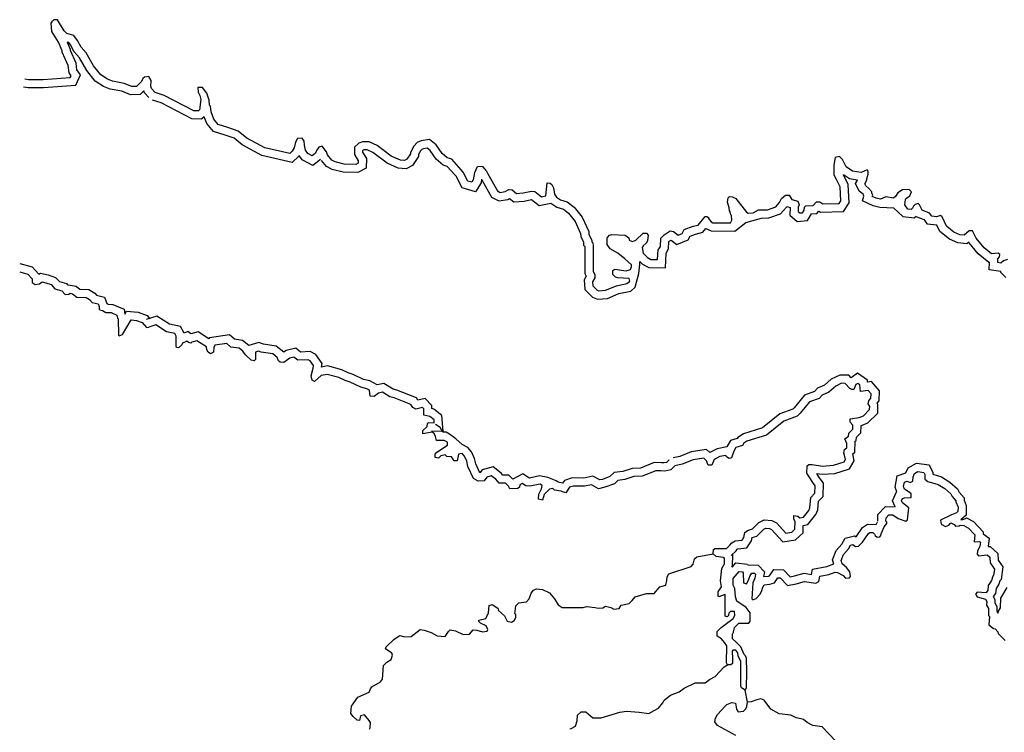
# Model space of a CAD drawing. Extents: x 844092 to 1647620, y 15976635 to 16369830.
# Drawn here: x 1085292 to 1109326, y 16250412 to 16267820 of the extents above; entities that cross this region are included whole.
import ezdxf

# ---------------------------------------------------------------- set-up
doc = ezdxf.new("R2010")
doc.units = 0
doc.header["$MEASUREMENT"] = 0
doc.layers.add('L3', color=7, linetype='CONTINUOUS')

msp = doc.modelspace()

# ---------------------------------------------------------------- linework, layer by layer
at = {"layer": 'L3', "color": 140, "linetype": 'CONTINUOUS'}
for p, q in [((1096427.46, 16264144.06), (1096463.09, 16264234.84)), ((1103057.77, 16251151.6), (1102998.52, 16251444.84))]:
    msp.add_line(p, q, dxfattribs=at)
at = {"layer": 'L3', "color": 140, "linetype": 'CONTINUOUS', "flags": 128}
for points in [[(1085414.52, 16266372.51), (1085508.46, 16266360.56), (1085866.88, 16266359.25), (1086526.77, 16266408.2), (1086544.55, 16266449.41), (1086496.35, 16266517.39), (1086476.28, 16266701.31), (1086326.55, 16267022.16), (1086327.44, 16267055.46), (1086241.41, 16267266.19), (1086073.41, 16267529.15), (1086062.36, 16267737.84), (1086088.7, 16267787.16), (1086122.91, 16267819.57)], [(1088592.87, 16266052.53), (1088511.8, 16266138.06), (1088496.52, 16266188.48), (1088500.32, 16266330.12), (1088444.69, 16266431.66), (1088335.96, 16266417.88), (1088293.41, 16266385.7), (1088266.41, 16266311.38), (1088146.43, 16266189.57), (1088029.58, 16266184.38), (1087840.01, 16266264.5), (1087557.9, 16266313.78), (1087434.28, 16266367.12), (1087270.38, 16266471.55), (1087092.92, 16266693.09), (1086917.97, 16267006.25), (1086788.51, 16267151.46), (1086701.11, 16267312.19), (1086612.63, 16267431.28), (1086439.04, 16267485.97), (1086373.96, 16267546.08), (1086214.55, 16267817.11), (1086122.91, 16267819.57)], [(1085380.49, 16266175.22), (1085495.43, 16266160.61), (1085873.92, 16266159.22), (1086662.4, 16266217.71), (1086772.71, 16266473.39), (1086689.54, 16266590.71), (1086671.51, 16266755.91), (1086527.73, 16267063.99), (1086528.48, 16267092.14), (1086459.21, 16267261.83)], [(1088447.71, 16265914.94), (1088334.12, 16266034.8), (1088320.14, 16266080.92), (1088233.79, 16265993.25), (1087993.33, 16265982.57), (1087783.14, 16266071.4), (1087500.29, 16266120.82), (1087340.34, 16266189.83), (1087134.99, 16266320.67), (1086926.44, 16266581.02), (1086754.09, 16266889.54), (1086623.86, 16267035.61), (1086532.15, 16267204.24), (1086490.73, 16267259.99), (1086453.92, 16267271.59)], [(1092511.86, 16264560.09), (1092426.87, 16264495.56), (1092328.18, 16264548.08), (1092271.98, 16264632.86), (1092241.6, 16264750.35), (1092235.79, 16264850.51), (1092187.73, 16264926.77), (1092070.68, 16264913.06), (1092026.91, 16264830.79), (1091990, 16264690.01), (1091946.23, 16264607.76), (1091886.42, 16264550.94), (1091273.16, 16264691.52), (1090837.35, 16264927.64), (1090624.99, 16265099.77), (1090368.86, 16265189.63), (1090137.3, 16265262.17), (1090032.16, 16265389.89), (1089961.63, 16265566.73), (1089948.57, 16265708.79), (1089924.19, 16265734.42), (1089918.85, 16265851.25), (1089856.61, 16266027.89), (1089751.73, 16266163.91), (1089643.43, 16266166.67), (1089648.78, 16266049.84), (1089688.35, 16265965.45), (1089711.02, 16265873.2), (1089679.45, 16265615.58), (1089653.83, 16265591.2), (1089545.53, 16265593.96), (1088821.54, 16265970.77), (1088598.32, 16266043.11)], [(1092632.79, 16264400.79), (1092445.88, 16264258.89), (1092189.48, 16264395.33), (1092117.52, 16264503.91), (1092107.53, 16264485.13), (1091946.35, 16264332.01), (1091201.88, 16264502.67), (1090725.81, 16264760.61), (1090526.03, 16264922.53), (1090305.84, 16264999.78), (1090020.73, 16265089.1), (1089857.94, 16265286.84), (1089793.61, 16265448.14), (1089731.63, 16265389.15), (1089494.21, 16265395.2), (1088744.02, 16265785.66), (1088536.66, 16265852.85)], [(1096069.23, 16264153.14), (1095842.34, 16264408.98), (1095726.56, 16264445.24), (1095604.12, 16264548.4), (1095459.48, 16264760.47), (1095296.03, 16264889.64), (1095095.25, 16264861.39), (1094994.23, 16264822.28), (1094908.6, 16264732.75), (1094829.61, 16264576.37), (1094828.76, 16264543.04), (1094742.08, 16264411.87), (1094682.92, 16264380.01), (1094583.15, 16264390.87), (1094360.56, 16264488.21), (1094017.04, 16264747.02), (1093819.21, 16264835.4), (1093660.95, 16264839.4), (1093568.26, 16264800.07), (1093465.75, 16264702.65), (1093461.32, 16264527.68), (1093557.47, 16264375.18), (1093555.99, 16264316.88), (1093496.84, 16264285.03), (1093213.61, 16264292.21), (1092989.97, 16264347.92), (1092907.72, 16264391.69), (1092802.58, 16264519.38), (1092779.48, 16264595), (1092674.56, 16264731.03), (1092590.64, 16264708.16), (1092538.54, 16264626.1), (1092511.86, 16264560.09)], [(1095919.6, 16264020.44), (1095729.56, 16264234.72), (1095628.44, 16264266.39), (1095454.33, 16264413.07), (1095311.48, 16264622.51), (1095239.16, 16264679.67), (1095145.95, 16264666.55), (1095107.98, 16264651.85), (1095073.7, 16264616.01), (1095028.39, 16264526.32), (1095027.22, 16264480.62), (1094881.19, 16264259.63), (1094723.05, 16264174.46), (1094531.07, 16264195.36), (1094258.95, 16264314.36), (1093914.79, 16264573.64), (1093774.16, 16264636.46), (1093699.2, 16264638.36), (1093679.75, 16264630.11), (1093663.58, 16264614.74), (1093662.78, 16264583.14), (1093758.94, 16264430.64), (1093752.98, 16264195.8), (1093544.88, 16264083.75), (1093186.58, 16264092.83), (1092917.74, 16264159.8), (1092778.64, 16264233.83), (1092655.94, 16264382.84)], [(1105465.42, 16264223.36), (1105378.22, 16264400.62), (1105305.16, 16264477.52), (1105196.24, 16264455.28), (1105166.38, 16264264.3), (1105168.81, 16264030.83), (1105224.35, 16263921.06)], [(1096327.06, 16263851.11), (1096227.75, 16263878.63), (1096116.61, 16264098.19), (1096069.23, 16264153.14)], [(1096427.46, 16264144.06), (1096391.3, 16264082.9), (1096361.87, 16263908.59), (1096327.06, 16263851.11)], [(1096677.35, 16264137.72), (1096604.51, 16264222.93), (1096463.09, 16264234.84)], [(1096677.35, 16264137.72), (1096715.76, 16264058), (1096955.12, 16263635.16), (1097020.93, 16263600.15), (1097138.19, 16263622.17), (1097231.06, 16263669.84), (1097314.17, 16263659.41), (1097420.37, 16263573.35), (1097579.05, 16263586.02), (1097788.6, 16263630.73), (1097863.37, 16263620.5), (1098026.81, 16263491.33), (1098135.73, 16263513.58), (1098168.93, 16263837.86), (1098243.7, 16263827.62), (1098284.51, 16263793.24), (1098324.04, 16263708.89), (1098345.23, 16263558.29), (1098393.33, 16263482.08), (1098491.82, 16263421.22), (1098657.17, 16263367.02), (1098828.95, 16263237.62), (1099022.97, 16262999.3), (1099180.74, 16262645.19), (1099187.37, 16262578.36), (1099258.55, 16262426.49), (1099257.7, 16262393.18), (1099282.07, 16262367.53), (1099288.7, 16262300.7), (1099289.35, 16261667.12), (1099329.12, 16261591.1), (1099327.21, 16261516.1), (1099274.69, 16261417.41), (1099280.49, 16261317.21), (1099386.27, 16261214.52), (1099427.51, 16261196.81), (1099594.52, 16261209.24), (1099855.71, 16261319.35), (1100115.44, 16261371.12), (1100183.78, 16261436.08), (1100168.59, 16261494.84), (1099893.89, 16261510.1), (1099835.99, 16261528.24), (1099771.03, 16261596.58), (1099773.56, 16261696.56), (1099816.08, 16261728.84), (1100098.45, 16261688.36), (1100199.27, 16261719.13), (1100225.93, 16261785.14), (1100227.21, 16261835.14), (1100064.17, 16261980.98), (1099892.61, 16262118.68), (1099703.55, 16262223.5), (1099631.11, 16262325.37), (1099635.31, 16262491.97), (1099686.98, 16262557.36), (1099737.38, 16262572.78), (1100070.4, 16262556.02), (1100160.33, 16262487.05), (1100167.42, 16262436.86), (1100249.86, 16262401.42), (1100334.01, 16262432.62), (1100513.37, 16262603.16), (1100588.37, 16262601.26), (1100628.95, 16262558.54), (1100617.04, 16262417.14)], [(1105965.76, 16263902.26), (1106002.67, 16264043.04), (1106004.58, 16264118.01), (1105980.43, 16264151.97), (1105828.79, 16264089.1), (1105621.16, 16264119.39), (1105465.42, 16264223.36)], [(1096419.64, 16263617.91), (1096089.22, 16263709.48), (1095943.9, 16263996.55), (1095919.6, 16264020.44)], [(1096567.61, 16263925.9), (1096552.71, 16263837.65), (1096419.64, 16263617.91)], [(1096569.24, 16263910.85), (1096809.78, 16263485.95), (1096988.91, 16263390.64), (1097203.66, 16263430.97), (1097249.42, 16263454.46), (1097356.58, 16263367.62), (1097608, 16263387.69), (1097787.05, 16263425.9), (1097975.75, 16263276.77), (1098253.34, 16263333.48), (1098406.92, 16263238.58), (1098563.35, 16263187.3), (1098689.2, 16263092.5), (1098851.11, 16262893.62), (1098984.91, 16262593.3), (1098991.73, 16262524.51), (1099057.42, 16262384.37), (1099055.66, 16262315.47), (1099088.73, 16262280.67), (1099089.41, 16261617.87), (1099121.84, 16261555.89), (1099071.79, 16261461.85), (1099085.33, 16261227.93), (1099273.44, 16261045.31), (1099393.55, 16260993.73), (1099642.03, 16261012.22), (1099914.69, 16261127.17), (1100211.28, 16261186.29), (1100316.51, 16261286.31), (1100401.13, 16261617.52), (1100427.48, 16261843.24), (1100429.27, 16261913.29)], [(1100427.91, 16261915.28), (1100492.45, 16261847.37), (1100645.04, 16261766.23), (1101052.02, 16261755.9), (1101073.78, 16262119.85), (1101126.98, 16262219.87), (1101138.69, 16262398.81), (1101148.84, 16262409.54), (1101190.5, 16262435.81), (1101330.95, 16262330.03), (1101612.47, 16262439), (1101654.74, 16262533.63), (1101792.17, 16262580.62), (1101966.01, 16262625.6), (1102041.07, 16262718.21), (1102043.44, 16262715.09), (1102170.28, 16262660.55), (1102747.08, 16262657.06), (1103018.54, 16262868.23), (1103398.97, 16262974.73), (1103580.37, 16262977.12), (1103861.96, 16263074.66), (1104011.63, 16263242.71), (1104018.79, 16263258.76), (1104019.16, 16263258.24), (1104097.02, 16263233.2), (1104092.19, 16263041.69), (1104271.13, 16262890.94), (1104521.49, 16262915.89), (1104620.2, 16263078.89), (1104747.82, 16263087.8), (1104800.3, 16263142.67), (1104839.56, 16263115.05), (1105401.82, 16263136.68), (1105537.79, 16263342.43), (1105516.32, 16263791.41), (1105400.96, 16264025.93)], [(1100617.04, 16262417.14), (1100582.23, 16262359.66), (1100513.93, 16262294.7), (1100487.88, 16262253.69), (1100509.5, 16262119.76), (1100615.03, 16262008.7), (1100697.28, 16261964.97), (1100863.92, 16261960.74), (1100878.35, 16262202.11), (1100903.98, 16262226.49), (1100930.21, 16262275.83), (1100943.83, 16262483.91), (1101020.9, 16262565.3), (1101173.39, 16262661.47), (1101247.93, 16262642.93), (1101362.45, 16262556.68), (1101463.47, 16262595.78), (1101507.66, 16262694.71), (1101734.69, 16262772.34), (1101852.14, 16262802.72), (1102024.25, 16263015.09), (1102065.88, 16263014.04), (1102106.92, 16262987.99), (1102106.27, 16262962.99), (1102170.83, 16262878.02), (1102212.04, 16262860.3), (1102645.45, 16262857.68), (1102672.12, 16262923.69), (1102666.51, 16263032.19), (1102650.27, 16263049.28), (1102635.52, 16263124.67), (1102619.51, 16263150.07), (1102613.08, 16263225.27), (1102566.46, 16263359.81), (1102585.85, 16263467.72), (1102620.04, 16263500.2), (1102694.76, 16263489.97), (1102768.91, 16263454.73), (1103035.37, 16263114.57), (1103076.61, 16263096.85), (1103193.44, 16263102.23), (1103328.64, 16263173.82), (1103545.43, 16263176.68), (1103747.26, 16263246.59), (1103841.65, 16263352.57), (1103885.81, 16263451.48), (1103987.91, 16263532.26), (1104071.2, 16263530.17), (1104143.64, 16263428.29), (1104284.22, 16263383.08), (1104315.42, 16263298.93), (1104297.28, 16263241.02), (1104294.55, 16263132.72), (1104335.37, 16263098.33), (1104402.19, 16263104.99), (1104437, 16263162.47), (1104447.24, 16263237.21), (1104481.39, 16263269.69), (1104656.75, 16263281.93), (1104742.37, 16263371.47), (1104825.67, 16263369.37), (1104899.39, 16263317.5), (1105291.57, 16263332.59), (1105334.91, 16263398.18), (1105318.54, 16263740.38), (1105231.34, 16263917.64)], [(1105742.14, 16263899.62), (1105547.64, 16263928), (1105400.96, 16264025.93)], [(1109366.3, 16261518.32), (1109244.48, 16261646.47), (1109238.75, 16261672.11), (1108959.89, 16261710.26), (1108964.44, 16261889.07), (1108951.3, 16261887.44), (1108689.52, 16262100.52), (1108468.21, 16262372.36), (1108460.59, 16262387.86), (1108414.47, 16262347.16), (1108189.87, 16262370.15), (1107987.38, 16262454.83), (1107748.62, 16262649.2), (1107679.11, 16262803.47), (1107450.79, 16262826.83), (1107376.08, 16262928.15), (1107173.98, 16263007.45), (1107170.92, 16263013.98), (1107124.01, 16262969.36), (1106855.16, 16263003.1), (1106844.94, 16263018.7), (1106629.17, 16263218.89), (1106284.99, 16263230.07), (1106125.71, 16263271.08), (1105867.15, 16263396.65), (1105898.74, 16263510.46), (1105888.33, 16263528.84), (1105888.64, 16263540.82), (1105877.18, 16263554.21), (1105782.34, 16263631.96), (1105695.03, 16263818.19), (1105742.14, 16263899.62)], [(1109408.07, 16261961.36), (1109307.25, 16261930.55), (1109239.14, 16261873.93), (1109164.37, 16261884.16), (1109166.7, 16261975.8), (1109209.61, 16262024.71), (1109219.42, 16262082.82), (1109178.61, 16262117.2), (1109011.36, 16262096.43), (1108831.67, 16262242.69), (1108637.65, 16262481.02), (1108550.45, 16262658.28), (1108467.15, 16262660.38), (1108347.77, 16262555.03), (1108239.7, 16262566.09), (1108091.21, 16262628.19), (1107911.53, 16262774.46), (1107808.94, 16263002.15), (1107768.12, 16263036.53), (1107667.31, 16263005.72), (1107559.21, 16263016.78), (1107502.81, 16263093.26), (1107321.23, 16263164.53), (1107257.94, 16263299.5), (1107225.27, 16263325.35), (1107149.64, 16263302.26), (1107106.96, 16263261.64), (1107089.01, 16263212.1), (1107054.87, 16263179.61), (1106971.76, 16263190.04), (1106899.52, 16263300.25), (1106911.04, 16263424.99), (1106936.86, 16263457.67), (1107021.63, 16263513.91), (1107057.49, 16263613.02), (1107000.67, 16263672.8), (1106841.94, 16263660.17), (1106723.45, 16263588.12), (1106671.12, 16263497.76), (1106620.1, 16263457.37), (1106437.66, 16263495.33), (1106302.69, 16263432.05), (1106195.02, 16263459.77), (1106104.43, 16263503.76), (1106113.62, 16263536.87), (1106089.67, 16263579.16), (1106090.52, 16263612.46), (1106017.67, 16263697.66), (1105944.18, 16263757.9), (1105920.46, 16263808.49), (1105972.75, 16263898.88)], [(1085291.5, 16261865.1), (1085598.1, 16261782.33), (1085759.17, 16261599.2), (1085796.62, 16261625.75), (1085987.17, 16261585.77), (1086168.72, 16261519.79), (1086260.37, 16261423.1), (1086430.83, 16261375.58), (1086464.13, 16261336.93), (1086477.44, 16261346.36), (1086668.99, 16261313.69), (1086762.99, 16261237.28), (1086975.31, 16261231.58), (1087124.74, 16261136.34), (1087166.46, 16261092.33), (1087358.45, 16261044.24), (1087422.47, 16260882.99), (1087449.17, 16260868.74), (1087566.52, 16260865.57), (1087838.09, 16260745.13), (1087860.42, 16260630.04), (1087899.58, 16260697.48), (1088187.22, 16260671.73), (1088399.53, 16260590.33), (1088468.1, 16260512.39)], [(1085296.42, 16261656.62), (1085487.76, 16261604.96), (1085592.9, 16261485.41), (1085599.01, 16261401.88), (1085672.63, 16261349.91), (1085773.05, 16261363.89), (1085841.03, 16261412.08), (1085932.2, 16261392.95), (1086056.05, 16261347.94), (1086153.33, 16261245.32), (1086318.8, 16261199.19), (1086399.64, 16261105.32), (1086491.5, 16261111.19), (1086525.49, 16261135.28), (1086583.59, 16261125.37), (1086689.62, 16261039.18), (1086914.55, 16261033.14), (1086996.5, 16260980.91), (1087061.36, 16260912.47), (1087210.41, 16260875.14), (1087233.83, 16260816.15), (1087232.05, 16260749.51), (1087248.26, 16260732.41), (1087314.43, 16260713.94), (1087396.62, 16260670.07), (1087521.59, 16260666.7), (1087661.63, 16260604.59), (1087676.27, 16260529.16), (1087692.47, 16260512.07), (1087706.74, 16260111.54), (1087722.95, 16260094.45), (1087798.84, 16260125.75), (1088008.57, 16260486.91), (1088141.64, 16260475), (1088281.92, 16260421.22), (1088387.07, 16260301.7), (1088445.6, 16260308.46)], [(1095347.55, 16257773.81), (1095629.75, 16257766.68), (1095596.91, 16258150.73), (1095397.09, 16258308.61), (1095353.14, 16258319.55), (1095350.86, 16258394.61), (1095186.64, 16258567.49), (1095009.29, 16258525.56), (1094973.66, 16258582.11), (1094496.88, 16258771.07), (1094407.03, 16258794.2), (1094183.22, 16258934.22), (1094018.8, 16258897.55), (1093837.56, 16258993.98), (1093684.57, 16259032.04), (1093433.12, 16259153.37), (1093310.78, 16259189.33), (1093151.72, 16259269.67), (1092805.37, 16259360.48), (1092658.8, 16259331.75), (1092672.67, 16259423.81), (1092516.55, 16259637.71), (1092378.74, 16259711.03), (1092148.27, 16259701.51), (1092033.68, 16259792.1), (1091799.78, 16259739.84), (1091738.47, 16259695.37), (1091552.56, 16259845.99), (1091239.56, 16259890.85), (1091130.41, 16259934.97), (1090886.82, 16259860.52), (1090884.52, 16259863.86), (1090728.57, 16259983.42), (1090536.28, 16260012.41), (1090413.13, 16260120.42), (1089921.38, 16260048.89), (1089911.54, 16260027.43), (1089648.99, 16260196.08), (1089471.73, 16260141.95), (1089399.45, 16260202.86), (1089304, 16260158.09), (1089214.27, 16260324.69), (1088951.62, 16260384.17), (1088639.05, 16260580.64), (1088382.21, 16260497.95)], [(1095244.19, 16257951.49), (1095269.81, 16257975.84), (1095411.44, 16257972.26), (1095405.01, 16258047.46), (1095306.95, 16258124.95), (1095157.84, 16258162.06), (1095153.28, 16258312.22), (1095120.8, 16258346.41), (1094961.49, 16258308.75), (1094887.34, 16258343.98), (1094839.28, 16258420.23), (1094434.86, 16258580.5), (1094327.19, 16258608.22), (1094146.69, 16258721.15), (1094046.06, 16258698.71), (1093944.01, 16258617.93), (1093844.04, 16258620.46), (1093831.18, 16258770.82), (1093765.37, 16258805.84), (1093616.26, 16258842.94), (1093360.98, 16258966.11), (1093236.88, 16259002.59), (1093080.48, 16259081.59), (1092798.93, 16259155.41), (1092648.14, 16259125.85), (1092486.08, 16258979.92), (1092428.6, 16259014.73), (1092406.36, 16259123.65), (1092452.65, 16259305.87), (1092462.66, 16259372.31), (1092382.08, 16259482.71), (1092332.74, 16259508.96), (1092082.42, 16259498.62), (1091984.35, 16259576.15), (1091883.74, 16259553.67), (1091739.38, 16259448.95), (1091647.75, 16259451.28), (1091606.95, 16259485.66), (1091575.75, 16259569.81), (1091469.55, 16259655.84), (1091187.14, 16259696.32), (1091121.13, 16259723), (1091045.54, 16259699.9), (1091049.22, 16259516.43), (1091015.06, 16259483.95), (1090940.53, 16259502.52), (1090802.05, 16259631.03), (1090737.75, 16259724.37), (1090647.79, 16259793.34), (1090448.48, 16259823.39), (1090350.62, 16259909.22), (1090057.81, 16259866.63), (1090031.34, 16259808.92), (1090020.25, 16259700.85), (1089952.56, 16259660.89), (1089895.09, 16259695.66), (1089863.24, 16259754.82), (1089848.47, 16259830.24), (1089618.82, 16259977.75), (1089492.81, 16259939.27), (1089467.19, 16259914.89), (1089409.28, 16259933.03), (1089368.47, 16259967.42), (1089267.25, 16259919.94), (1089249.54, 16259878.73), (1089164.34, 16259805.87), (1089122.9, 16259815.25), (1089107.09, 16259848.98), (1089113.2, 16260090.58), (1089081.34, 16260149.73), (1088874.13, 16260196.65), (1088611.57, 16260361.68), (1088443.5, 16260307.57)], [(1102659.98, 16254733.41), (1102779.28, 16254846.84), (1102807.33, 16254884.08), (1102821.21, 16254891.93), (1103040.53, 16254919.17), (1103154.76, 16255092.14), (1103172.72, 16255171.43), (1103287.82, 16255206.58), (1103454.17, 16255373.52), (1103502.88, 16255397.94), (1103597.24, 16255391.43), (1103644.49, 16255366.3), (1103920.37, 16255065.64), (1104230.15, 16255112.31), (1104412.74, 16255285.87), (1104417.28, 16255464.72), (1104531.97, 16255484.62), (1104726.32, 16255730.56), (1104774.75, 16255850.44), (1104793.94, 16256058.92), (1104901.93, 16256170.13), (1104910.22, 16256498.22), (1104802.38, 16256649.89), (1104748.58, 16256735.2), (1104878.42, 16256714.54), (1105193.1, 16256736.02), (1105547.84, 16256851.9), (1105661.62, 16257039.79), (1105625.88, 16257214.82), (1105679.52, 16257251.12), (1105686.09, 16257512.71), (1105682.23, 16257520.35), (1105708.66, 16257540.88), (1105721.12, 16257623.31), (1105825.02, 16257731.09), (1105829.46, 16257906.41), (1105837.45, 16257907.74), (1105997.14, 16257969.63), (1106237.27, 16258210.56), (1106242.64, 16258422.55), (1106225.96, 16258450.8), (1106269.74, 16258506.22), (1106275.9, 16258749.55), (1106080.62, 16258977.91), (1105990.09, 16258963.79), (1105983.83, 16259014.22), (1105742.68, 16259183.93), (1105589.2, 16259067.44), (1105530.67, 16259133.45), (1105310.82, 16259138.99), (1105100.69, 16259034.47), (1104933.72, 16258891.68), (1104763.65, 16258816.33), (1104691.45, 16258740.07), (1104447.89, 16258651.42), (1104197.49, 16258340.57), (1104160.34, 16258305.24), (1103847.91, 16258190.99), (1103426.67, 16257846.82), (1102959.85, 16257704.22), (1102821.05, 16257616.65), (1102802.33, 16257585.73), (1102640.55, 16257539.09), (1102551.25, 16257384.83), (1102318.16, 16257336.2), (1102135.11, 16257245.12), (1102057.68, 16257316.36), (1101680.14, 16257265.26), (1101403.67, 16257152.55), (1101245.2, 16257119.02)], [(1102215.83, 16254774.1), (1102226.69, 16254873.87), (1102260.64, 16254898.02), (1102544.1, 16254899.2), (1102629.5, 16254980.4), (1102672.64, 16255037.65), (1102757.21, 16255085.52), (1102924.43, 16255106.29), (1102967.77, 16255171.91), (1102995.93, 16255296.22), (1103055.51, 16255344.75), (1103181.51, 16255383.24), (1103335.48, 16255537.74), (1103462.11, 16255601.22), (1103653.52, 16255588.03), (1103768.66, 16255526.78), (1103995.79, 16255279.26), (1104138.04, 16255300.7), (1104214.91, 16255373.76), (1104219.77, 16255565.36), (1104187.71, 16255616.22), (1104190.01, 16255707.85), (1104289.58, 16255688.66), (1104338.7, 16255654.08), (1104422.46, 16255668.61), (1104551.62, 16255832.07), (1104578.29, 16255898.08), (1104601.26, 16256147.59), (1104703.98, 16256253.36), (1104708.61, 16256436.64), (1104636.17, 16256538.51), (1104507.95, 16256741.83), (1104512.58, 16256925.1), (1104555.07, 16256957.38), (1104638.37, 16256955.25), (1104887.44, 16256915.62), (1105154.66, 16256933.86), (1105415.21, 16257018.97), (1105450.02, 16257076.45), (1105427.78, 16257185.37), (1105412.16, 16257227.47), (1105422.79, 16257318.87), (1105482.18, 16257359.06), (1105484.9, 16257467.37), (1105429.36, 16257577.15), (1105522.86, 16257649.79), (1105532.9, 16257716.23), (1105627.05, 16257813.9), (1105629.58, 16257913.87), (1105564.82, 16257990.51), (1105566.72, 16258065.51), (1105784.37, 16258101.66), (1105885.39, 16258140.81), (1106039.35, 16258295.3), (1106041.25, 16258370.27), (1106001.29, 16258437.95), (1106019.83, 16258512.53), (1106071.5, 16258577.93), (1106074.03, 16258677.89), (1106001.16, 16258763.1), (1105817.05, 16258734.39), (1105796.28, 16258901.65), (1105747.14, 16258936.23), (1105704.65, 16258903.98), (1105651.73, 16258788.59), (1105601.73, 16258789.87), (1105552.17, 16258807.78), (1105438.72, 16258935.7), (1105355.42, 16258937.8), (1105211.89, 16258866.41), (1105041.48, 16258720.67), (1104881.32, 16258649.7), (1104804.22, 16258568.27), (1104568.66, 16258482.54), (1104344.91, 16258204.78), (1104268.04, 16258131.68), (1103948.3, 16258014.75), (1103522.72, 16257667.03), (1103043.9, 16257520.77), (1102967.66, 16257472.67), (1102932.85, 16257415.22), (1102773.31, 16257369.22), (1102721.01, 16257278.87), (1102666.81, 16257113.51), (1102608.08, 16257098.32), (1102542.5, 16257141.66), (1102526.65, 16257175.39), (1102384.21, 16257145.67), (1102240.71, 16257074.27), (1102187.13, 16256933.92), (1102095.51, 16256936.21), (1102056.6, 16257045.6), (1101991.41, 16257105.57), (1101732.13, 16257070.47), (1101462.58, 16256960.59), (1101286.6, 16256923.35)], [(1101286.6, 16256923.35), (1101184.11, 16256825.91), (1101041.44, 16256787.84), (1100941.67, 16256798.7), (1100816.73, 16256801.85), (1100488.27, 16256668.45), (1100279.58, 16256657.06), (1100061.08, 16256587.54), (1099893.83, 16256566.77), (1099808.43, 16256485.57), (1099572.88, 16256399.84), (1099421.86, 16256361.98), (1099249.23, 16256458.04), (1099081.58, 16256420.61), (1098806.66, 16256427.56), (1098714.21, 16256396.56), (1098619.2, 16256265.58), (1098544.63, 16256284.12), (1098511.72, 16256301.64), (1098345.74, 16256330.84), (1098304.94, 16256365.22), (1098221.21, 16256350.66), (1098092.9, 16256220.54), (1098055.99, 16256079.75), (1097956.66, 16256107.28), (1097959.84, 16256232.25), (1098029.61, 16256355.51), (1098048.38, 16256438.39), (1097999.28, 16256473), (1097747.87, 16256421), (1097648.11, 16256431.86), (1097557.95, 16256492.49), (1097498.8, 16256460.63), (1097488.99, 16256402.52), (1097454.83, 16256370.04), (1097254.48, 16256358.43), (1097222.86, 16256425.95), (1097149.56, 16256494.49), (1096999.6, 16256498.26), (1096910.3, 16256592.22), (1096804.1, 16256678.28), (1096694.95, 16256647.7), (1096625.99, 16256557.74), (1096483.97, 16256544.65), (1096369.01, 16256614.27), (1096234.57, 16256901.08), (1096204.62, 16257035.2), (1096149.27, 16257153.32), (1096092.64, 16257221.46), (1096000.58, 16257207.09), (1095971.39, 16257041.11), (1095896.39, 16257043.01), (1095832.29, 16257144.69), (1095715.65, 16257147.61), (1095675.07, 16257190.32), (1095574.46, 16257167.85), (1095514.68, 16257111.02), (1095431.58, 16257121.46), (1095433.68, 16257204.76), (1095476.62, 16257253.71), (1095730.94, 16257422.32), (1095732.85, 16257497.32), (1095650.6, 16257541.06), (1095467.11, 16257537.38), (1095444.64, 16257637.97), (1095404.91, 16257714.02), (1095363.86, 16257740.04), (1095129.59, 16257704.31), (1095131.69, 16257787.61), (1095234.18, 16257885.05), (1095244.19, 16257951.49)], [(1101148.79, 16257068.3), (1101083.28, 16257006.01), (1101025.97, 16256990.72), (1100955.03, 16256998.44), (1100780.1, 16257002.85), (1100443.99, 16256866.34), (1100243.23, 16256855.37), (1100018.08, 16256783.74), (1099803.78, 16256757.12), (1099700.85, 16256659.25), (1099514.21, 16256591.32), (1099449.97, 16256575.22), (1099279.95, 16256669.82), (1099062.03, 16256621.17), (1098776.49, 16256628.39), (1098589.93, 16256565.83), (1098541.76, 16256499.43), (1098433.42, 16256518.49), (1098387.83, 16256556.89), (1098184.28, 16256634.71), (1097979.63, 16256673.17), (1097738.2, 16256623.23), (1097718.78, 16256625.35), (1097569.38, 16256725.82), (1097331.83, 16256597.86), (1097230.61, 16256692.52), (1097087.47, 16256696.11), (1097046.3, 16256739.43), (1096849.7, 16256898.76), (1096576.8, 16256822.3), (1096524.42, 16256753.97), (1096524.4, 16256753.98), (1096424.97, 16256966.09), (1096395.02, 16257100.2), (1096319.49, 16257261.42), (1096231.78, 16257366.96), (1096090.95, 16257444.49), (1095939.17, 16257583.67), (1095783.32, 16257697), (1095698.59, 16257742.06), (1095616.77, 16257740.42), (1095557.32, 16257854.21), (1095442.72, 16257926.84)], [(1106237.17, 16255571.98), (1106241.28, 16255732.04), (1106423.05, 16255926.44), (1106664.18, 16255920.34), (1106596.1, 16256065.67), (1106698.66, 16256289.29), (1106699.01, 16256289.4), (1106660.95, 16256399.33), (1106710.3, 16256673.87), (1106921.57, 16256747.13), (1106976.34, 16256874.64), (1107178.94, 16256989.28), (1107494.56, 16256944.04), (1107580.95, 16256759.66), (1107583.01, 16256714.99), (1107793.75, 16256653.03), (1107994.64, 16256525.45), (1108184.47, 16256358.95), (1108222.01, 16256278.94), (1108343.91, 16256138.98), (1108342.36, 16256080.56), (1108397.46, 16255954.23), (1108391.55, 16255718.8), (1108267.6, 16255600.95), (1108315.74, 16255609.83), (1108378.98, 16255635.13), (1108401.66, 16255652.34), (1108572.73, 16255561.35), (1108810.3, 16255311.4), (1108806.42, 16255258.14), (1108953.18, 16255154.86), (1108930.83, 16254949.51), (1108978.68, 16254954.03), (1109170.69, 16254777.2), (1109176.58, 16254618.25), (1109291.62, 16254450.2), (1109251.82, 16254146.27), (1109219.42, 16254115.47), (1109191.43, 16254032.09), (1109125.87, 16253928.83), (1109113.76, 16253804), (1109057.02, 16253728.59), (1109097.83, 16253652.83), (1109095.76, 16253571.79), (1109143.65, 16253487.23), (1109140.53, 16253363.91), (1109169.35, 16253343.63), (1109167.76, 16253319.36)], [(1106460.65, 16255508.71), (1106461.5, 16255542.01), (1106437.12, 16255567.63), (1106439.26, 16255650.94), (1106507.78, 16255724.23), (1106607.75, 16255721.7), (1106738.92, 16255635.02), (1106920.73, 16255572.1), (1106963.22, 16255604.35), (1106995.57, 16255895.3), (1106840.26, 16256015.93), (1106816.54, 16256066.56), (1106842.99, 16256124.23), (1106893.4, 16256139.63), (1107051.9, 16256143.96), (1107054.2, 16256235.6), (1107005.28, 16256278.51), (1106890.32, 16256348.13), (1106867.03, 16256415.39), (1106886.42, 16256523.26), (1106953.71, 16256546.59), (1107027.85, 16256511.36), (1107095.34, 16256542.98), (1107098.07, 16256651.28), (1107133.5, 16256733.77), (1107218.08, 16256781.63), (1107359.28, 16256761.39), (1107383, 16256710.77), (1107388.38, 16256593.94), (1107462.1, 16256542.07), (1107710.31, 16256469.1), (1107874.39, 16256364.9), (1108021.16, 16256236.16), (1108052.82, 16256168.67), (1108141.93, 16256066.37), (1108141.27, 16256041.37), (1108196.42, 16255914.92), (1108193.7, 16255806.65), (1108159.54, 16255774.17), (1108033.3, 16255727.32), (1107771.46, 16255592.24), (1107785.83, 16255500.18), (1107892.65, 16255439.13), (1107968.47, 16255470.56), (1108019.91, 16255527.61), (1108102.39, 16255492.18), (1108134.64, 16255449.69), (1108226.49, 16255455.7), (1108251.89, 16255471.71), (1108334.99, 16255461.27), (1108450.15, 16255400.02), (1108604.4, 16255237.72), (1108591.67, 16255062.98), (1108717.03, 16255076.49), (1108741.6, 16255059.2), (1108730.74, 16254959.43), (1108669.26, 16254835.94), (1108667.39, 16254760.97), (1108699.87, 16254726.81), (1108908.75, 16254746.54), (1108973.91, 16254686.52), (1108978.86, 16254553.02), (1109083.39, 16254400.33), (1109062.72, 16254242.46), (1109045.63, 16254226.22), (1109009.57, 16254118.77), (1108931.42, 16253995.7), (1108920.13, 16253879.3), (1108877.02, 16253822.01), (1108660.63, 16253835.82), (1108626.05, 16253786.68), (1108666.01, 16253718.99), (1108864.68, 16253663.94), (1108896.54, 16253604.79), (1108894.41, 16253521.47), (1108942.31, 16253436.89), (1108937.88, 16253261.96), (1108962.45, 16253244.67), (1108948.83, 16253036.59), (1109063.37, 16252950.34), (1109104.8, 16252940.96), (1109169.52, 16252864.28), (1109176.81, 16252822.42), (1109347.54, 16252651.39)], [(1102680.28, 16254444.36), (1102772.89, 16254553.03), (1103056.91, 16254517.35), (1103066.28, 16254502.49), (1103317, 16254496.21), (1103469.31, 16254335.88), (1103446.3, 16254216.55), (1103569.31, 16254227.89), (1103592.36, 16254234.35), (1103699.43, 16254386.4), (1103939.17, 16254380.45), (1104098.54, 16254212.79), (1104202.22, 16254233.97), (1104437.76, 16254296.25), (1104623.75, 16254268.9), (1104642.59, 16254393.95), (1104992.15, 16254462.39), (1105162.61, 16254523.78), (1105135.87, 16254621.96), (1105225.29, 16254856.24), (1105356.18, 16255007.25), (1105440.91, 16255153.64), (1105666.83, 16255212.08), (1105709.19, 16255184.08), (1105712.92, 16255187.62), (1105868.26, 16255412.55), (1105985.2, 16255495.68), (1106201.24, 16255490.26), (1106201.34, 16255490.16), (1106219.85, 16255533.25), (1106231.08, 16255546.59)], [(1102998.52, 16251444.84), (1103033.3, 16251502.33), (1103043.01, 16251885.54), (1103034.78, 16252219.21), (1103011.25, 16252278.16), (1102978.78, 16252312.32), (1102891.78, 16252497.91), (1102769.99, 16252626.03), (1102688.37, 16252694.8), (1102691.32, 16252811.43), (1102717.57, 16252860.78), (1102736.99, 16252968.65), (1102848.01, 16253074.21), (1103089.8, 16253076.44), (1103124.41, 16253125.59), (1103121.33, 16253334.05), (1103024.55, 16253461.55), (1102795.06, 16253617.42), (1102764.29, 16253718.21), (1102744.57, 16253927.14), (1102704.81, 16254003.15), (1102709.01, 16254169.76), (1102855.07, 16254341.13), (1102938.18, 16254330.69), (1102954.19, 16254305.3), (1102956.42, 16254063.49), (1103030.76, 16254036.59), (1103083.05, 16254126.98), (1103119.33, 16254242.77), (1103162.44, 16254300.02), (1103229.11, 16254298.35), (1103253.46, 16254272.72), (1103234.26, 16254173.14), (1103189.87, 16254065.92), (1103163.29, 16253674.77), (1103187.67, 16253649.15), (1103271.82, 16253680.38), (1103366.18, 16253786.36), (1103410.17, 16253876.94), (1103428.94, 16253959.82), (1103463.71, 16254017.3), (1103605.77, 16254030.39), (1103714.89, 16254060.97), (1103801.37, 16254183.81), (1103851.33, 16254182.57), (1104029.97, 16253994.63), (1104247.84, 16254039.15), (1104449.24, 16254092.41), (1104723.29, 16254052.12), (1104799.33, 16254091.88), (1104819.35, 16254224.76), (1105045.56, 16254269.05), (1105196.96, 16254323.58), (1105255.06, 16254313.77), (1105395.02, 16254243.56), (1105451.64, 16254175.42), (1105543.47, 16254181.45), (1105569.32, 16254214.13), (1105555.61, 16254331.19), (1105475.03, 16254441.59), (1105368.84, 16254527.65), (1105345.98, 16254611.58), (1105399.55, 16254751.93), (1105519.75, 16254890.61), (1105572.05, 16254980.97), (1105630.78, 16254996.16), (1105696.36, 16254952.82), (1105763.22, 16254959.48), (1105865.71, 16255056.92), (1106012.82, 16255269.93), (1106046.78, 16255294.07), (1106113.41, 16255292.4), (1106154.02, 16255249.68), (1106169.83, 16255215.96), (1106218.98, 16255181.38), (1106285.81, 16255188), (1106311.66, 16255220.71), (1106321.05, 16255262.15), (1106391.91, 16255427.08), (1106460.65, 16255508.71)], [(1093847.4, 16250517.63), (1093850.78, 16250650.9), (1093818.72, 16250701.72), (1093705.48, 16250837.98), (1093613.22, 16250815.31), (1093585.27, 16250699.3), (1093527.17, 16250709.11), (1093429.3, 16250794.97), (1093372.88, 16250871.41), (1093394.2, 16251054.25), (1093549.61, 16251267.05), (1093819.55, 16251393.63), (1093854.98, 16251476.08), (1093889.56, 16251525.22), (1094101, 16251644.91), (1094144.34, 16251710.5), (1094169.44, 16252043.32), (1094254.84, 16252124.52), (1094356.48, 16252188.63), (1094392.57, 16252296.11), (1094377.15, 16252346.5), (1094221.41, 16252450.47), (1094239.33, 16252500.05), (1094435.78, 16252686.79), (1094571.4, 16252775.08), (1094695.71, 16252746.9), (1094845.87, 16252751.46), (1095066.9, 16252920.93), (1095166.63, 16252910.07), (1095331.78, 16252847.54), (1095479.85, 16252768.76), (1095679.54, 16252755.38), (1095757.69, 16252878.44), (1095800.41, 16252919.06), (1095933.04, 16252890.68), (1096114.21, 16252802.75), (1096272.69, 16252807.05), (1096358.75, 16252913.25), (1096450.39, 16252910.96), (1096590.93, 16252865.72), (1096699.65, 16252879.63), (1096717.37, 16252920.87), (1096678.03, 16253013.55), (1096537.88, 16253075.46), (1096497.3, 16253118.15), (1096498.16, 16253151.48), (1096674.13, 16253188.72), (1096736.04, 16253328.84), (1096749, 16253511.92), (1096824.59, 16253535.01), (1096964.11, 16253448.14), (1096979.3, 16253389.38), (1097126.09, 16253260.64), (1097189.34, 16253125.66), (1097297.24, 16253106.27), (1097364.92, 16253146.23), (1097400.12, 16253220.35), (1097401.83, 16253287.01), (1097377.26, 16253304.3), (1097398.98, 16253503.81), (1097475.85, 16253576.91), (1097659.76, 16253597.25), (1097728.3, 16253670.56), (1097773.54, 16253811.11), (1097833.75, 16253884.64), (1097909.57, 16253916.07), (1098050.96, 16253904.12), (1098223.79, 16253816.39), (1098345.17, 16253671.61), (1098433.23, 16253527.67), (1098531.49, 16253458.51), (1099048.4, 16253462.09), (1099124.02, 16253485.19), (1099340.19, 16253463.05), (1099414.73, 16253444.5), (1099523.22, 16253450.09), (1099590.94, 16253490.05), (1099723.57, 16253461.7), (1099797.49, 16253418.13), (1099923.11, 16253439.99), (1099974.97, 16253513.67), (1100167.85, 16253558.82), (1100244.72, 16253631.92), (1100313.68, 16253721.85), (1100590.91, 16253806.56), (1100782.5, 16253801.7), (1100920, 16253964.93), (1101062.67, 16254003.02), (1101090.59, 16254119), (1101092.92, 16254210.66), (1101136.46, 16254284.58), (1101682.81, 16254462.48), (1101734.24, 16254519.54), (1101762.62, 16254652.22), (1101822.2, 16254700.71), (1102215.83, 16254774.1)], [(1102572.4, 16252064.18), (1102548.45, 16252106.47), (1102550.68, 16252523.21), (1102494.45, 16252607.99), (1102421.58, 16252693.19), (1102314.99, 16252762.58), (1102317.71, 16252870.88), (1102411.9, 16252968.55), (1102709.37, 16253194.45), (1102744.57, 16253268.57), (1102738.57, 16253360.43), (1102638.61, 16253362.96), (1102604.23, 16253322.14), (1102594.42, 16253264.04), (1102560.26, 16253231.56), (1102510.69, 16253249.47), (1102515.65, 16253774.54), (1102355.87, 16253720.21), (1102339.87, 16253745.64), (1102342.4, 16253845.61), (1102420.54, 16253968.67), (1102399.11, 16254110.93), (1102431.69, 16254410.19), (1102492.95, 16254525.35), (1102496.33, 16254658.65), (1102463.65, 16254684.5), (1102289.12, 16254705.56), (1102215.83, 16254774.1)], [(1102677.97, 16254447.29), (1102691.69, 16254473.09), (1102698.8, 16254753.5), (1102691.34, 16254759.4)], [(1109173.59, 16253317.42), (1109177.54, 16253358.17), (1109234.38, 16253450.24), (1109240.45, 16253690.9), (1109397.72, 16253950.58)], [(1102998.52, 16251444.84), (1102908.14, 16251497.17), (1102892.56, 16251539.23), (1102891.05, 16252139.48), (1102828, 16252282.79), (1102821.37, 16252349.65), (1102773.04, 16252417.57), (1102698.08, 16252419.47), (1102680.79, 16252394.89), (1102692.6, 16252202.87), (1102689.87, 16252094.56), (1102647.35, 16252062.28), (1102572.4, 16252064.18)], [(1098722.58, 16250496.12), (1098756.76, 16250501.8), (1098858.42, 16250565.91), (1098903.24, 16250689.83), (1098906.82, 16250831.46), (1099000.55, 16250912.44), (1099108.85, 16250909.71), (1099280.2, 16250763.65), (1099488.69, 16250766.7), (1099942.32, 16250905.29), (1100101.24, 16250926.28), (1100409.04, 16250901.81), (1100649.97, 16250870.71), (1100776.84, 16250942.53), (1100886.62, 16250998.12), (1100989.95, 16251128.89), (1101024.96, 16251194.67), (1101178.08, 16251315.84), (1101388.63, 16251402.22), (1101507.6, 16251490.9), (1101777.53, 16251617.45), (1102027.65, 16251619.48), (1102129.72, 16251700.26), (1102264.92, 16251771.85), (1102487.62, 16252007.98), (1102572.4, 16252064.18)], [(1102770.34, 16250333.57), (1102326.39, 16250578.22), (1102262.09, 16250671.56), (1102272.52, 16250754.64), (1102324.82, 16250845.03), (1102513.37, 16251048.68), (1102556.05, 16251089.26), (1102673.96, 16251136.31), (1102765.36, 16251125.65), (1102786.59, 16250975.06), (1102826.74, 16250915.71), (1102960.46, 16250928.99), (1103020.24, 16250985.82), (1103038.38, 16251043.73), (1103057.77, 16251151.6)], [(1105209.47, 16250205.2), (1104876.35, 16250547.07), (1104652.07, 16250577.75), (1104512.12, 16250647.99), (1104422.39, 16250725.29), (1104364.52, 16250743.43), (1104248.32, 16250763.02), (1104116.69, 16250833.03), (1103834.09, 16250865.22), (1103628.58, 16250978.77), (1103467.44, 16251199.6), (1103384.76, 16251226.7), (1103284.18, 16251204.23), (1103149.63, 16251157.6), (1103057.77, 16251151.6)], [(1093830.69, 16250486.22), (1093847.4, 16250517.63)]]:
    msp.add_lwpolyline(points, dxfattribs=at)

doc.saveas('drawing.dxf')
